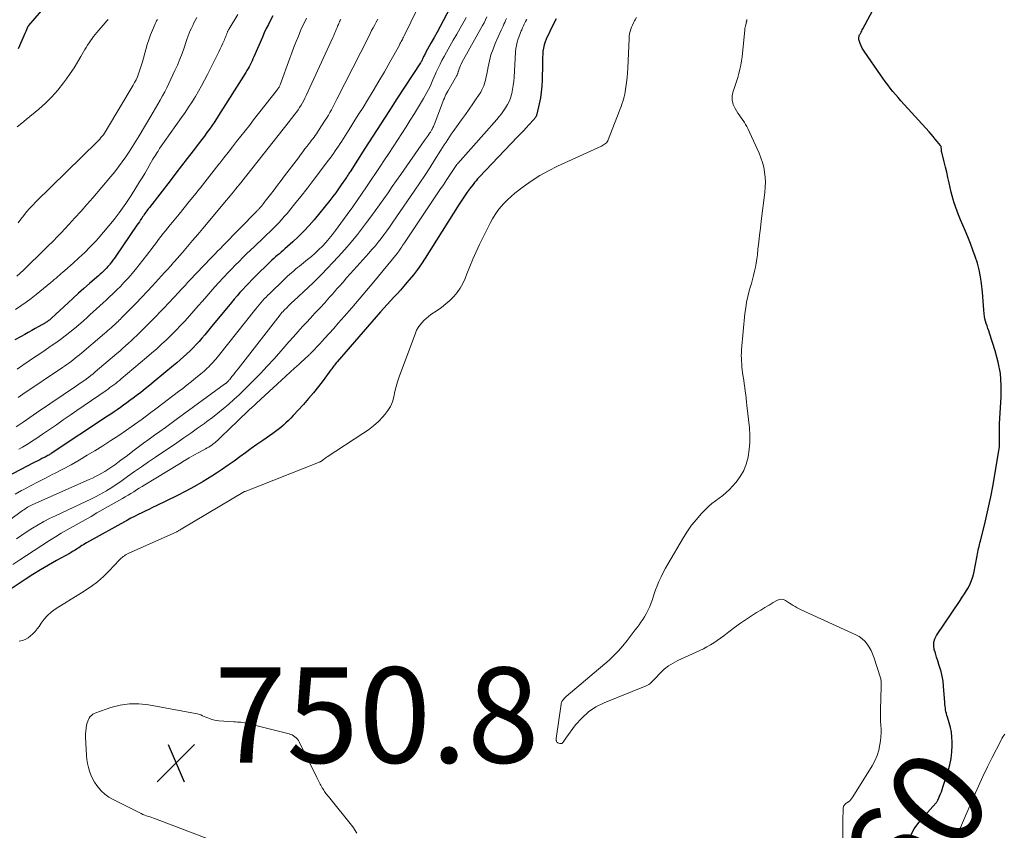
# Model space of a CAD drawing. Units: feet. Extents: x 2030000 to 2035029, y 565000 to 570000.
# Drawn here: x 2031501 to 2031708, y 565694 to 565864 of the extents above; entities that cross this region are included whole.
import ezdxf
from ezdxf.enums import TextEntityAlignment as Align

# ---------------------------------------------------------------- set-up
doc = ezdxf.new("R2010")
doc.units = ezdxf.units.FT
doc.header["$LTSCALE"] = 100
doc.header["$MEASUREMENT"] = 0
for name, color, linetype, lineweight in [('CONTOUR INDEX', 32, 'Continuous', 25), ('CONTOUR INDEX LABEL', 7, 'Continuous', 15), ('CONTOUR INTERMEDIATE', 40, 'Continuous', 15), ('SPOT ELEVATION', 7, 'Continuous', 15)]:
    doc.layers.add(name, color=color, linetype=linetype, lineweight=lineweight)
doc.styles.add('slant', font='romans.shx', dxfattribs={"oblique": 14.999978})

# ---------------------------------------------------------------- blocks, each defined once
blk = doc.blocks.new('SPOT')
at = {"layer": 'SPOT ELEVATION', "lineweight": 25}
for p, q in [((-3.95, -3.95), (3.86, 3.85)), ((-1.67, 3.81), (1.74, -3.97))]:
    blk.add_line(p, q, dxfattribs=at)

msp = doc.modelspace()

# ---------------------------------------------------------------- linework, layer by layer
at = {"layer": 'CONTOUR INDEX', "flags": 128}
for points, elevation in [([(2031593.2, 565869.42), (2031590.02, 565863.3), (2031589.4, 565862.13), (2031588.77, 565860.96), (2031588.14, 565859.8), (2031587.5, 565858.64), (2031586.43, 565856.73), (2031586.32, 565856.53), (2031586.21, 565856.32), (2031586.11, 565856.11), (2031586.01, 565855.9), (2031585.96, 565855.81), (2031585.89, 565855.64), (2031585.81, 565855.48), (2031585.73, 565855.31), (2031585.65, 565855.15), (2031585.57, 565854.98), (2031585.48, 565854.82), (2031585.39, 565854.66), (2031585.29, 565854.51), (2031580.37, 565846.95), (2031578.68, 565844.35), (2031577, 565841.75), (2031575.32, 565839.15), (2031573.65, 565836.54), (2031570.55, 565831.69), (2031570.43, 565831.51), (2031570.31, 565831.32), (2031570.19, 565831.14), (2031570.07, 565830.96), (2031569.95, 565830.78), (2031569.83, 565830.59), (2031569.71, 565830.41), (2031569.59, 565830.23), (2031568.7, 565828.92), (2031568.12, 565828.1), (2031567.53, 565827.28), (2031566.92, 565826.48), (2031566.29, 565825.69), (2031563.02, 565821.65), (2031561.97, 565820.42), (2031560.88, 565819.23), (2031559.73, 565818.1), (2031558.55, 565817), (2031556.9, 565815.55), (2031556.51, 565815.21), (2031556.12, 565814.86), (2031555.72, 565814.52), (2031555.33, 565814.19), (2031554.94, 565813.84), (2031554.55, 565813.5), (2031554.18, 565813.14), (2031553.8, 565812.78), (2031550.61, 565809.65), (2031549.97, 565809.01), (2031549.33, 565808.36), (2031548.7, 565807.7), (2031548.07, 565807.03), (2031547.46, 565806.36), (2031546.86, 565805.67), (2031546.26, 565804.98), (2031545.68, 565804.28), (2031541.25, 565798.91), (2031540.67, 565798.21), (2031540.08, 565797.51), (2031539.49, 565796.82), (2031538.89, 565796.14), (2031538.27, 565795.47), (2031537.65, 565794.81), (2031537, 565794.16), (2031536.35, 565793.53), (2031536.33, 565793.51), (2031535.65, 565792.88), (2031534.96, 565792.26), (2031534.26, 565791.66), (2031533.55, 565791.06), (2031529.51, 565787.73), (2031528.57, 565786.96), (2031527.62, 565786.2), (2031526.66, 565785.45), (2031525.7, 565784.71), (2031525.07, 565784.23), (2031524.41, 565783.74), (2031523.75, 565783.25), (2031523.09, 565782.77), (2031522.42, 565782.3), (2031521.75, 565781.83), (2031521.07, 565781.37), (2031520.4, 565780.91), (2031519.71, 565780.46), (2031507.93, 565772.65), (2031507.75, 565772.54), (2031507.57, 565772.42), (2031507.39, 565772.32), (2031507.21, 565772.21), (2031507.02, 565772.11), (2031506.83, 565772.01), (2031506.64, 565771.91), (2031506.45, 565771.81), (2031505.96, 565771.57), (2031505.52, 565771.35), (2031505.09, 565771.13), (2031504.65, 565770.91), (2031504.22, 565770.69), (2031497.09, 565766.99)], 780), ([(2031507.11, 565866.97), (2031503.16, 565862.31), (2031503.13, 565862.27), (2031503.1, 565862.23), (2031503.07, 565862.19), (2031503.04, 565862.14), (2031503.01, 565862.1), (2031502.98, 565862.05), (2031502.96, 565862.01), (2031502.94, 565861.96), (2031502.57, 565861.11), (2031502.37, 565860.63), (2031502.16, 565860.16), (2031501.95, 565859.69), (2031501.74, 565859.21), (2031500.95, 565857.44)], 820), ([(2031688.1, 565692.84), (2031688.78, 565693.97), (2031689.56, 565695.05), (2031690.39, 565696.08), (2031693.31, 565699.38), (2031693.39, 565699.46), (2031693.46, 565699.55), (2031693.52, 565699.64), (2031693.59, 565699.74), (2031693.65, 565699.84), (2031693.7, 565699.94), (2031693.75, 565700.04), (2031693.8, 565700.14), (2031694.1, 565700.85), (2031694.29, 565701.31), (2031694.47, 565701.77), (2031694.64, 565702.23), (2031694.8, 565702.7), (2031695.89, 565706.08), (2031696.25, 565707.4), (2031696.53, 565708.74), (2031696.67, 565710.1), (2031696.73, 565711.48), (2031696.72, 565712.2), (2031696.67, 565713.22), (2031696.56, 565714.22), (2031696.36, 565715.21), (2031696.1, 565716.19), (2031695.72, 565717.39), (2031695.61, 565717.76), (2031695.51, 565718.14), (2031695.43, 565718.52), (2031695.36, 565718.91), (2031695.31, 565719.29), (2031695.26, 565719.68), (2031695.22, 565720.07), (2031695.19, 565720.45), (2031694.93, 565723.89), (2031694.82, 565724.94), (2031694.65, 565725.97), (2031694.4, 565726.99), (2031694.1, 565728), (2031693.95, 565728.45), (2031693.69, 565729.23), (2031693.44, 565730), (2031693.21, 565730.78), (2031692.98, 565731.57), (2031692.87, 565732.34), (2031692.88, 565733.08), (2031693.1, 565733.8), (2031693.44, 565734.49), (2031698.4, 565741.88), (2031698.85, 565742.55), (2031699.28, 565743.23), (2031699.71, 565743.91), (2031700.12, 565744.6), (2031700.49, 565745.31), (2031700.81, 565746.04), (2031701.06, 565746.79), (2031701.25, 565747.57), (2031701.95, 565751.22), (2031702.02, 565751.61), (2031702.1, 565751.99), (2031702.18, 565752.38), (2031702.27, 565752.76), (2031702.35, 565753.14), (2031702.44, 565753.53), (2031702.53, 565753.91), (2031702.63, 565754.29), (2031703.69, 565758.54), (2031704.28, 565761.05), (2031704.84, 565763.57), (2031705.33, 565766.11), (2031705.77, 565768.65), (2031706.52, 565773.2), (2031706.58, 565773.64), (2031706.62, 565774.09), (2031706.65, 565774.54), (2031706.65, 565774.99), (2031706.65, 565775.45), (2031706.64, 565775.9), (2031706.63, 565776.35), (2031706.63, 565776.8), (2031706.63, 565776.91), (2031706.62, 565777.41), (2031706.63, 565777.91), (2031706.65, 565778.42), (2031706.67, 565778.92), (2031707, 565784.49), (2031707.01, 565786.95), (2031706.83, 565789.38), (2031706.39, 565791.78), (2031705.77, 565794.16), (2031704.57, 565797.87), (2031704.4, 565798.37), (2031704.23, 565798.87), (2031704.04, 565799.37), (2031703.86, 565799.87), (2031703.69, 565800.37), (2031703.55, 565800.87), (2031703.47, 565801.39), (2031703.42, 565801.92), (2031703.38, 565802.73), (2031703.32, 565803.67), (2031703.25, 565804.6), (2031703.17, 565805.54), (2031703.07, 565806.47), (2031702.86, 565808.24), (2031702.65, 565809.68), (2031702.37, 565811.11), (2031702, 565812.52), (2031701.57, 565813.92), (2031701.08, 565815.29), (2031700.56, 565816.67), (2031700.02, 565818.03), (2031699.46, 565819.38), (2031698.49, 565821.64), (2031698.21, 565822.31), (2031697.94, 565822.98), (2031697.68, 565823.65), (2031697.43, 565824.33), (2031697.4, 565824.42), (2031697.15, 565825.15), (2031696.92, 565825.89), (2031696.72, 565826.63), (2031696.53, 565827.38), (2031696.1, 565829.34), (2031695.84, 565830.46), (2031695.59, 565831.57), (2031695.32, 565832.68), (2031695.05, 565833.79), (2031694.55, 565835.77), (2031694.52, 565835.89), (2031694.5, 565836.01), (2031694.49, 565836.13), (2031694.48, 565836.25), (2031694.47, 565836.37), (2031694.46, 565836.49), (2031694.45, 565836.61), (2031694.44, 565836.73), (2031694.42, 565836.85), (2031694.39, 565836.96), (2031694.34, 565837.07), (2031694.28, 565837.16), (2031693.6, 565838.03), (2031693.19, 565838.55), (2031692.76, 565839.06), (2031692.33, 565839.57), (2031691.88, 565840.06), (2031685.95, 565846.58), (2031685.38, 565847.22), (2031684.82, 565847.88), (2031684.27, 565848.54), (2031683.74, 565849.22), (2031683.22, 565849.9), (2031682.7, 565850.59), (2031682.2, 565851.29), (2031681.7, 565852), (2031678.41, 565856.74), (2031678.13, 565857.17), (2031677.88, 565857.62), (2031677.66, 565858.08), (2031677.46, 565858.56), (2031677.23, 565859.2), (2031677.18, 565859.37), (2031677.15, 565859.54), (2031677.15, 565859.71), (2031677.17, 565859.88), (2031677.21, 565860.05), (2031677.26, 565860.22), (2031677.33, 565860.38), (2031677.41, 565860.54), (2031677.5, 565860.69), (2031677.63, 565860.93), (2031677.76, 565861.16), (2031677.88, 565861.4), (2031678.01, 565861.63), (2031680.56, 565866.49)], 760), ([(2031613.7, 565863.76), (2031613.17, 565862.7), (2031611.65, 565859.51), (2031611.4, 565858.89), (2031611.19, 565858.27), (2031611.06, 565857.62), (2031610.97, 565856.97), (2031610.92, 565856.3), (2031610.88, 565855.63), (2031610.86, 565854.96), (2031610.84, 565854.29), (2031610.78, 565850.9), (2031610.72, 565849.64), (2031610.61, 565848.39), (2031610.42, 565847.15), (2031610.18, 565845.91), (2031609.69, 565843.79), (2031609.64, 565843.63), (2031609.58, 565843.46), (2031609.51, 565843.3), (2031609.42, 565843.15), (2031609.32, 565843), (2031609.22, 565842.86), (2031609.11, 565842.72), (2031609, 565842.59), (2031608.05, 565841.57), (2031607.45, 565840.93), (2031606.86, 565840.29), (2031606.26, 565839.66), (2031605.66, 565839.02), (2031597.62, 565830.57), (2031597.28, 565830.2), (2031596.94, 565829.82), (2031596.62, 565829.42), (2031596.31, 565829.02), (2031595.71, 565828.22), (2031595.11, 565827.4), (2031594.53, 565826.58), (2031593.96, 565825.74), (2031593.41, 565824.89), (2031586.28, 565813.55), (2031585.5, 565812.38), (2031584.7, 565811.23), (2031583.84, 565810.12), (2031582.95, 565809.03), (2031582.47, 565808.47), (2031581.79, 565807.69), (2031581.1, 565806.91), (2031580.41, 565806.14), (2031579.7, 565805.38), (2031578.99, 565804.62), (2031578.29, 565803.86), (2031577.6, 565803.09), (2031576.92, 565802.31), (2031567.83, 565791.84), (2031567.66, 565791.64), (2031567.49, 565791.44), (2031567.32, 565791.23), (2031567.16, 565791.02), (2031567, 565790.81), (2031566.85, 565790.6), (2031566.69, 565790.38), (2031566.53, 565790.17), (2031564.91, 565787.97), (2031563.92, 565786.67), (2031562.9, 565785.39), (2031561.84, 565784.15), (2031560.76, 565782.93), (2031558.61, 565780.58), (2031558.12, 565780.06), (2031557.62, 565779.56), (2031557.1, 565779.07), (2031556.58, 565778.59), (2031556.03, 565778.13), (2031555.48, 565777.68), (2031554.91, 565777.25), (2031554.33, 565776.84), (2031552.23, 565775.38), (2031551.02, 565774.53), (2031549.81, 565773.67), (2031548.61, 565772.8), (2031547.42, 565771.92), (2031546.22, 565771.05), (2031545.01, 565770.2), (2031543.79, 565769.36), (2031542.56, 565768.55), (2031541.54, 565767.88), (2031539.77, 565766.78), (2031537.97, 565765.72), (2031536.13, 565764.73), (2031534.27, 565763.79), (2031529.88, 565761.66), (2031529.13, 565761.3), (2031528.37, 565760.93), (2031527.62, 565760.57), (2031526.87, 565760.21), (2031526.12, 565759.84), (2031525.37, 565759.46), (2031524.63, 565759.07), (2031523.9, 565758.67), (2031515.28, 565753.91), (2031514.96, 565753.73), (2031514.65, 565753.54), (2031514.34, 565753.35), (2031514.04, 565753.14), (2031513.96, 565753.09), (2031513.7, 565752.91), (2031513.44, 565752.74), (2031513.18, 565752.57), (2031512.92, 565752.4), (2031512.65, 565752.24), (2031512.39, 565752.08), (2031512.12, 565751.92), (2031511.85, 565751.77), (2031509.02, 565750.2), (2031507.35, 565749.25), (2031505.69, 565748.27), (2031504.06, 565747.26), (2031502.44, 565746.22), (2031498.86, 565743.86)], 760), ([(2031554.33, 565864.34), (2031553.87, 565863.46), (2031553.42, 565862.58), (2031552.98, 565861.69), (2031552.56, 565860.8), (2031552.16, 565859.89), (2031550.38, 565855.74), (2031550.19, 565855.33), (2031550, 565854.92), (2031549.8, 565854.51), (2031549.6, 565854.1), (2031549.39, 565853.7), (2031549.17, 565853.3), (2031548.94, 565852.91), (2031548.7, 565852.52), (2031542.99, 565843.51), (2031542.52, 565842.77), (2031542.04, 565842.04), (2031541.55, 565841.32), (2031541.05, 565840.6), (2031540.54, 565839.89), (2031540.02, 565839.18), (2031539.5, 565838.48), (2031538.97, 565837.79), (2031537.63, 565836.05), (2031536.43, 565834.5), (2031535.23, 565832.94), (2031534.02, 565831.38), (2031532.82, 565829.82), (2031528.5, 565824.23), (2031528.31, 565823.98), (2031528.12, 565823.73), (2031527.93, 565823.48), (2031527.75, 565823.22), (2031527.73, 565823.19), (2031527.56, 565822.95), (2031527.39, 565822.71), (2031527.22, 565822.47), (2031527.06, 565822.22), (2031526.89, 565821.97), (2031526.64, 565821.6), (2031526.39, 565821.22), (2031526.13, 565820.85), (2031525.88, 565820.48), (2031521.46, 565814.01), (2031521.16, 565813.57), (2031520.84, 565813.14), (2031520.52, 565812.72), (2031520.18, 565812.31), (2031520.1, 565812.2), (2031519.8, 565811.85), (2031519.49, 565811.5), (2031519.17, 565811.17), (2031518.84, 565810.85), (2031518.5, 565810.53), (2031518.16, 565810.22), (2031517.82, 565809.91), (2031517.47, 565809.61), (2031515.9, 565808.24), (2031514.77, 565807.24), (2031513.65, 565806.24), (2031512.53, 565805.23), (2031511.43, 565804.21), (2031507.99, 565801.01), (2031507.84, 565800.88), (2031507.69, 565800.75), (2031507.53, 565800.62), (2031507.37, 565800.5), (2031507.21, 565800.38), (2031507.04, 565800.26), (2031506.88, 565800.16), (2031506.7, 565800.05), (2031504.57, 565798.82), (2031503.84, 565798.41), (2031503.11, 565797.99), (2031502.37, 565797.59), (2031501.63, 565797.18), (2031500.31, 565796.48)], 800)]:
    msp.add_lwpolyline(points, dxfattribs=dict(at, elevation=elevation))
at = {"layer": 'CONTOUR INTERMEDIATE', "flags": 128}
for points, elevation in [([(2031585.98, 565868.71), (2031581.85, 565860.17), (2031581.73, 565859.92), (2031581.62, 565859.68), (2031581.5, 565859.44), (2031581.38, 565859.2), (2031581.25, 565858.96), (2031581.13, 565858.73), (2031581, 565858.49), (2031580.87, 565858.25), (2031578.89, 565854.67), (2031577.75, 565852.65), (2031576.59, 565850.64), (2031575.4, 565848.65), (2031574.19, 565846.67), (2031573.26, 565845.18), (2031572.41, 565843.82), (2031571.56, 565842.47), (2031570.71, 565841.12), (2031569.85, 565839.77), (2031568.8, 565838.12), (2031568.46, 565837.6), (2031568.12, 565837.08), (2031567.77, 565836.57), (2031567.42, 565836.05), (2031567.07, 565835.54), (2031566.71, 565835.04), (2031566.35, 565834.54), (2031565.98, 565834.04), (2031564.12, 565831.57), (2031562.83, 565829.88), (2031561.54, 565828.2), (2031560.22, 565826.54), (2031558.89, 565824.89), (2031557.33, 565822.97), (2031556.76, 565822.29), (2031556.18, 565821.63), (2031555.58, 565820.99), (2031554.97, 565820.36), (2031554.35, 565819.75), (2031553.72, 565819.13), (2031553.09, 565818.52), (2031552.45, 565817.91), (2031550.48, 565816.04), (2031549.67, 565815.27), (2031548.87, 565814.49), (2031548.07, 565813.7), (2031547.27, 565812.91), (2031546.48, 565812.11), (2031545.69, 565811.31), (2031544.92, 565810.5), (2031544.15, 565809.69), (2031543.92, 565809.44), (2031543.05, 565808.5), (2031542.19, 565807.55), (2031541.33, 565806.58), (2031540.49, 565805.61), (2031539.61, 565804.6), (2031538.71, 565803.56), (2031537.8, 565802.52), (2031536.89, 565801.5), (2031535.96, 565800.47), (2031535.02, 565799.47), (2031534.07, 565798.47), (2031533.1, 565797.5), (2031532.11, 565796.54), (2031532.08, 565796.5), (2031531.05, 565795.54), (2031530.01, 565794.6), (2031528.96, 565793.67), (2031527.89, 565792.76), (2031522.59, 565788.3), (2031522.21, 565787.98), (2031521.82, 565787.66), (2031521.42, 565787.35), (2031521.03, 565787.05), (2031520.63, 565786.75), (2031520.22, 565786.45), (2031519.82, 565786.16), (2031519.41, 565785.87), (2031513.31, 565781.66), (2031511.87, 565780.67), (2031510.44, 565779.68), (2031509, 565778.69), (2031507.56, 565777.71), (2031506.07, 565776.69), (2031505.37, 565776.22), (2031504.68, 565775.75), (2031503.98, 565775.3), (2031503.28, 565774.84), (2031502.57, 565774.4), (2031501.86, 565773.96), (2031501.14, 565773.53)], 784), ([(2031599.22, 565864.14), (2031598.92, 565863.53), (2031598.61, 565862.92), (2031598.29, 565862.32), (2031593.98, 565854.59), (2031593.82, 565854.26), (2031593.66, 565853.93), (2031593.53, 565853.59), (2031593.4, 565853.25), (2031593.26, 565852.8), (2031593.22, 565852.68), (2031593.18, 565852.55), (2031593.14, 565852.43), (2031593.11, 565852.31), (2031593.07, 565852.18), (2031593.02, 565852.06), (2031592.97, 565851.95), (2031592.91, 565851.83), (2031591.03, 565848.58), (2031590.83, 565848.23), (2031590.64, 565847.87), (2031590.46, 565847.5), (2031590.3, 565847.12), (2031590.14, 565846.75), (2031589.98, 565846.37), (2031589.83, 565845.99), (2031589.68, 565845.61), (2031588.16, 565841.55), (2031588.08, 565841.35), (2031588, 565841.15), (2031587.91, 565840.96), (2031587.82, 565840.76), (2031587.76, 565840.65), (2031587.69, 565840.52), (2031587.62, 565840.38), (2031587.54, 565840.25), (2031587.46, 565840.13), (2031587.38, 565840), (2031587.29, 565839.87), (2031587.21, 565839.75), (2031587.12, 565839.62), (2031586.9, 565839.3), (2031586.7, 565839.01), (2031586.5, 565838.72), (2031586.3, 565838.43), (2031586.1, 565838.15), (2031581.15, 565831.1), (2031580.27, 565829.84), (2031579.38, 565828.57), (2031578.5, 565827.3), (2031577.62, 565826.03), (2031576.73, 565824.76), (2031575.83, 565823.51), (2031574.91, 565822.26), (2031573.99, 565821.03), (2031573.35, 565820.2), (2031572.08, 565818.57), (2031570.77, 565816.97), (2031569.42, 565815.41), (2031568.03, 565813.88), (2031564.64, 565810.23), (2031564.29, 565809.87), (2031563.95, 565809.52), (2031563.59, 565809.17), (2031563.23, 565808.82), (2031562.87, 565808.48), (2031562.5, 565808.14), (2031562.14, 565807.8), (2031561.78, 565807.46), (2031558.74, 565804.61), (2031558.37, 565804.26), (2031558.01, 565803.91), (2031557.64, 565803.56), (2031557.28, 565803.2), (2031556.8, 565802.74), (2031556.68, 565802.62), (2031556.56, 565802.49), (2031556.44, 565802.36), (2031556.32, 565802.24), (2031556.2, 565802.11), (2031556.09, 565801.97), (2031555.98, 565801.84), (2031555.87, 565801.7), (2031547.06, 565790.38), (2031546.74, 565789.98), (2031546.42, 565789.57), (2031546.1, 565789.17), (2031545.77, 565788.76), (2031545.31, 565788.18), (2031545.22, 565788.07), (2031545.12, 565787.96), (2031545.03, 565787.85), (2031544.93, 565787.75), (2031544.87, 565787.69), (2031544.8, 565787.62), (2031544.73, 565787.55), (2031544.65, 565787.48), (2031544.58, 565787.41), (2031544.5, 565787.35), (2031544.42, 565787.29), (2031544.35, 565787.23), (2031544.26, 565787.17), (2031534.11, 565779.77), (2031532.97, 565778.94), (2031531.83, 565778.12), (2031530.69, 565777.29), (2031529.55, 565776.47), (2031528.42, 565775.65), (2031527.28, 565774.81), (2031526.15, 565773.97), (2031525.03, 565773.13), (2031523.88, 565772.25), (2031523.21, 565771.74), (2031522.53, 565771.24), (2031521.86, 565770.74), (2031521.18, 565770.24), (2031521.03, 565770.13), (2031520.42, 565769.71), (2031519.8, 565769.29), (2031519.17, 565768.91), (2031518.52, 565768.53), (2031517.86, 565768.18), (2031517.2, 565767.84), (2031516.53, 565767.51), (2031515.85, 565767.2), (2031504.07, 565761.93), (2031503.79, 565761.8), (2031503.5, 565761.66), (2031503.23, 565761.52), (2031502.95, 565761.37), (2031502.69, 565761.21), (2031502.42, 565761.04), (2031502.16, 565760.87), (2031501.91, 565760.68), (2031499.2, 565758.65)], 772), ([(2031607.59, 565863.67), (2031607.49, 565863.5), (2031607.31, 565863.2), (2031607.15, 565862.9), (2031607, 565862.59), (2031606.86, 565862.27), (2031606.75, 565862.01), (2031606.67, 565861.82), (2031606.59, 565861.63), (2031606.51, 565861.44), (2031606.42, 565861.25), (2031606.34, 565861.06), (2031606.26, 565860.87), (2031606.19, 565860.67), (2031606.11, 565860.48), (2031605.78, 565859.53), (2031605.57, 565858.86), (2031605.4, 565858.18), (2031605.29, 565857.49), (2031605.22, 565856.78), (2031604.92, 565851.54), (2031604.85, 565850.66), (2031604.75, 565849.79), (2031604.59, 565848.93), (2031604.41, 565848.07), (2031604.35, 565847.86), (2031604.13, 565847.13), (2031603.87, 565846.42), (2031603.53, 565845.75), (2031603.14, 565845.09), (2031602.7, 565844.47), (2031602.25, 565843.85), (2031601.77, 565843.26), (2031601.27, 565842.67), (2031593.11, 565833.45), (2031593.07, 565833.4), (2031593, 565833.28), (2031592.99, 565833.26), (2031592.98, 565833.24), (2031592.96, 565833.22), (2031592.95, 565833.21), (2031591.54, 565831.11), (2031590.82, 565830.05), (2031590.1, 565828.98), (2031589.38, 565827.92), (2031588.67, 565826.85), (2031581.95, 565816.8), (2031581.76, 565816.51), (2031581.56, 565816.22), (2031581.37, 565815.93), (2031581.18, 565815.65), (2031580.91, 565815.24), (2031580.85, 565815.16), (2031580.79, 565815.07), (2031580.73, 565814.99), (2031580.66, 565814.9), (2031580.6, 565814.82), (2031580.53, 565814.74), (2031580.47, 565814.65), (2031580.4, 565814.57), (2031575.5, 565808.63), (2031573.98, 565806.79), (2031572.44, 565804.97), (2031570.88, 565803.15), (2031569.32, 565801.35), (2031568.08, 565799.94), (2031567.12, 565798.86), (2031566.15, 565797.78), (2031565.17, 565796.72), (2031564.19, 565795.66), (2031562.45, 565793.81), (2031562.33, 565793.68), (2031562.2, 565793.55), (2031562.08, 565793.43), (2031561.95, 565793.3), (2031561.83, 565793.18), (2031561.7, 565793.06), (2031561.57, 565792.94), (2031561.44, 565792.82), (2031559.84, 565791.39), (2031558.91, 565790.55), (2031557.98, 565789.71), (2031557.06, 565788.86), (2031556.14, 565788.02), (2031550.94, 565783.2), (2031550.43, 565782.73), (2031549.93, 565782.26), (2031549.42, 565781.79), (2031548.92, 565781.31), (2031547.49, 565779.95), (2031546.61, 565779.11), (2031545.72, 565778.26), (2031544.84, 565777.41), (2031543.95, 565776.56), (2031542.74, 565775.39), (2031542.46, 565775.14), (2031542.17, 565774.89), (2031541.87, 565774.65), (2031541.56, 565774.43), (2031541.25, 565774.21), (2031540.93, 565774.01), (2031540.6, 565773.81), (2031540.27, 565773.63), (2031538.86, 565772.87), (2031537.82, 565772.3), (2031536.79, 565771.72), (2031535.77, 565771.12), (2031534.76, 565770.51), (2031527.54, 565766.1), (2031526.95, 565765.74), (2031526.37, 565765.38), (2031525.78, 565765.01), (2031525.2, 565764.65), (2031524.62, 565764.28), (2031524.04, 565763.93), (2031523.44, 565763.58), (2031522.85, 565763.23), (2031517.5, 565760.19), (2031516.26, 565759.48), (2031515.01, 565758.78), (2031513.75, 565758.08), (2031512.5, 565757.38), (2031511.25, 565756.68), (2031510.01, 565755.95), (2031508.79, 565755.2), (2031507.58, 565754.43), (2031502.75, 565751.29), (2031501.32, 565750.34), (2031499.9, 565749.36)], 764), ([(2031594.88, 565864.03), (2031594.44, 565863.23), (2031593.61, 565861.78), (2031592.9, 565860.53), (2031592.18, 565859.27), (2031591.47, 565858.01), (2031590.76, 565856.75), (2031590.23, 565855.81), (2031589.8, 565855.02), (2031589.39, 565854.21), (2031589, 565853.4), (2031588.62, 565852.57), (2031588.48, 565852.24), (2031588.18, 565851.58), (2031587.89, 565850.92), (2031587.59, 565850.25), (2031587.3, 565849.59), (2031586.98, 565848.94), (2031586.66, 565848.29), (2031586.31, 565847.66), (2031585.94, 565847.03), (2031584.03, 565843.89), (2031583.17, 565842.49), (2031582.29, 565841.08), (2031581.4, 565839.69), (2031580.5, 565838.3), (2031579.59, 565836.92), (2031578.68, 565835.54), (2031577.76, 565834.17), (2031576.84, 565832.79), (2031574.15, 565828.77), (2031573.7, 565828.1), (2031573.25, 565827.43), (2031572.8, 565826.77), (2031572.34, 565826.1), (2031571.89, 565825.44), (2031571.42, 565824.78), (2031570.96, 565824.13), (2031570.48, 565823.47), (2031567.47, 565819.36), (2031566.83, 565818.52), (2031566.16, 565817.7), (2031565.47, 565816.9), (2031564.75, 565816.12), (2031564, 565815.38), (2031563.23, 565814.65), (2031562.43, 565813.95), (2031561.62, 565813.27), (2031559.96, 565811.94), (2031559.53, 565811.6), (2031559.11, 565811.25), (2031558.69, 565810.89), (2031558.27, 565810.54), (2031557.86, 565810.17), (2031557.45, 565809.81), (2031557.05, 565809.43), (2031556.65, 565809.05), (2031553.71, 565806.19), (2031553.32, 565805.81), (2031552.94, 565805.42), (2031552.57, 565805.03), (2031552.2, 565804.63), (2031551.84, 565804.23), (2031551.49, 565803.82), (2031551.14, 565803.4), (2031550.8, 565802.98), (2031542.95, 565793.13), (2031542.67, 565792.79), (2031542.39, 565792.45), (2031542.11, 565792.12), (2031541.82, 565791.78), (2031541.53, 565791.46), (2031541.23, 565791.14), (2031540.92, 565790.83), (2031540.6, 565790.52), (2031540.27, 565790.21), (2031539.94, 565789.91), (2031539.6, 565789.62), (2031539.26, 565789.34), (2031538.18, 565788.45), (2031537.29, 565787.72), (2031536.39, 565787.01), (2031535.49, 565786.3), (2031534.58, 565785.61), (2031530.13, 565782.24), (2031528.54, 565781.05), (2031526.95, 565779.87), (2031525.33, 565778.71), (2031523.71, 565777.56), (2031522.07, 565776.44), (2031520.42, 565775.35), (2031518.74, 565774.28), (2031517.05, 565773.24), (2031515.47, 565772.28), (2031513.78, 565771.28), (2031512.08, 565770.31), (2031510.36, 565769.39), (2031508.62, 565768.48), (2031508.27, 565768.3), (2031506.7, 565767.51), (2031505.14, 565766.7), (2031503.58, 565765.88), (2031502.03, 565765.05), (2031501.69, 565764.87), (2031500.33, 565764.1)], 776), ([(2031546.99, 565864.61), (2031545.17, 565861.63), (2031545.11, 565861.52), (2031545.04, 565861.41), (2031544.99, 565861.29), (2031544.93, 565861.17), (2031544.88, 565861.05), (2031544.83, 565860.93), (2031544.78, 565860.81), (2031544.74, 565860.69), (2031544.63, 565860.4), (2031544.53, 565860.13), (2031544.42, 565859.86), (2031544.31, 565859.6), (2031544.2, 565859.33), (2031543.88, 565858.64), (2031543.6, 565858.03), (2031543.32, 565857.43), (2031543.03, 565856.83), (2031542.74, 565856.23), (2031540.67, 565852.05), (2031540.06, 565850.88), (2031539.44, 565849.72), (2031538.79, 565848.58), (2031538.12, 565847.45), (2031537.42, 565846.33), (2031536.7, 565845.22), (2031535.97, 565844.13), (2031535.21, 565843.05), (2031531.63, 565838.01), (2031531.29, 565837.53), (2031530.95, 565837.04), (2031530.62, 565836.54), (2031530.3, 565836.04), (2031530.11, 565835.75), (2031529.89, 565835.4), (2031529.67, 565835.04), (2031529.45, 565834.67), (2031529.24, 565834.31), (2031528.61, 565833.2), (2031528.08, 565832.28), (2031527.54, 565831.36), (2031526.99, 565830.45), (2031526.44, 565829.55), (2031524.67, 565826.69), (2031524.41, 565826.27), (2031524.14, 565825.86), (2031523.86, 565825.45), (2031523.57, 565825.05), (2031522.12, 565823.06), (2031521.08, 565821.68), (2031520.01, 565820.33), (2031518.89, 565819.01), (2031517.75, 565817.73), (2031517.24, 565817.18), (2031516.1, 565815.98), (2031514.93, 565814.8), (2031513.73, 565813.66), (2031512.5, 565812.54), (2031510.73, 565810.99), (2031510.37, 565810.67), (2031510.01, 565810.35), (2031509.64, 565810.03), (2031509.28, 565809.71), (2031508.92, 565809.4), (2031508.55, 565809.08), (2031508.18, 565808.77), (2031507.81, 565808.46), (2031504.77, 565805.96), (2031503.72, 565805.13), (2031502.64, 565804.33), (2031501.53, 565803.57), (2031500.4, 565802.84)], 804), ([(2031576.33, 565863.67), (2031576.01, 565863.07), (2031575.7, 565862.47), (2031575.38, 565861.87), (2031575.06, 565861.26), (2031574.75, 565860.66), (2031574.45, 565860.05), (2031567.8, 565846.88), (2031567.51, 565846.32), (2031567.22, 565845.76), (2031566.93, 565845.2), (2031566.63, 565844.65), (2031566.33, 565844.09), (2031566.01, 565843.55), (2031565.68, 565843.01), (2031565.35, 565842.48), (2031563.95, 565840.32), (2031563.72, 565839.97), (2031563.48, 565839.62), (2031563.24, 565839.28), (2031562.99, 565838.95), (2031562.74, 565838.61), (2031562.49, 565838.28), (2031562.23, 565837.95), (2031561.98, 565837.61), (2031561.56, 565837.07), (2031561.09, 565836.46), (2031560.62, 565835.86), (2031560.16, 565835.25), (2031559.7, 565834.64), (2031556.82, 565830.83), (2031556.09, 565829.86), (2031555.35, 565828.89), (2031554.6, 565827.91), (2031553.86, 565826.94), (2031552.76, 565825.51), (2031552.56, 565825.26), (2031552.37, 565825.01), (2031552.17, 565824.76), (2031551.96, 565824.51), (2031551.72, 565824.22), (2031551.64, 565824.12), (2031551.55, 565824.02), (2031551.46, 565823.92), (2031551.37, 565823.82), (2031551.28, 565823.73), (2031551.19, 565823.63), (2031551.1, 565823.54), (2031551.01, 565823.44), (2031543.81, 565816.07), (2031543.51, 565815.78), (2031543.22, 565815.48), (2031542.92, 565815.18), (2031542.63, 565814.88), (2031542.34, 565814.58), (2031542.04, 565814.28), (2031541.75, 565813.98), (2031541.46, 565813.68), (2031538.37, 565810.46), (2031537.9, 565809.96), (2031537.43, 565809.46), (2031536.96, 565808.96), (2031536.5, 565808.46), (2031536.03, 565807.95), (2031535.57, 565807.45), (2031535.1, 565806.95), (2031534.63, 565806.45), (2031531.52, 565803.13), (2031531.03, 565802.61), (2031530.53, 565802.1), (2031530.04, 565801.59), (2031529.54, 565801.09), (2031526.4, 565797.96), (2031525.83, 565797.39), (2031525.25, 565796.83), (2031524.66, 565796.28), (2031524.07, 565795.73), (2031523.47, 565795.19), (2031522.87, 565794.65), (2031522.26, 565794.12), (2031521.65, 565793.6), (2031517.12, 565789.75), (2031516.67, 565789.37), (2031516.22, 565789.01), (2031515.76, 565788.65), (2031515.3, 565788.3), (2031515.23, 565788.25), (2031514.73, 565787.88), (2031514.22, 565787.52), (2031513.71, 565787.16), (2031513.19, 565786.81), (2031504.83, 565781.17), (2031503.41, 565780.21), (2031502, 565779.24), (2031500.59, 565778.26)], 788), ([(2031603.32, 565863.82), (2031603.15, 565863.41), (2031602.97, 565863), (2031602.78, 565862.6), (2031602.6, 565862.19), (2031602.42, 565861.79), (2031602.24, 565861.38), (2031600.98, 565858.59), (2031600.5, 565857.4), (2031600.07, 565856.19), (2031599.74, 565854.96), (2031599.46, 565853.7), (2031599.18, 565852.16), (2031599.08, 565851.66), (2031598.98, 565851.17), (2031598.86, 565850.69), (2031598.74, 565850.2), (2031598.58, 565849.73), (2031598.4, 565849.27), (2031598.17, 565848.83), (2031597.92, 565848.4), (2031596.99, 565847), (2031596.24, 565845.89), (2031595.48, 565844.78), (2031594.7, 565843.69), (2031593.92, 565842.6), (2031592.51, 565840.65), (2031592.12, 565840.11), (2031591.74, 565839.56), (2031591.37, 565839), (2031591, 565838.44), (2031590.65, 565837.88), (2031590.29, 565837.31), (2031589.93, 565836.75), (2031589.57, 565836.19), (2031588.26, 565834.12), (2031587.23, 565832.53), (2031586.2, 565830.94), (2031585.15, 565829.37), (2031584.09, 565827.8), (2031579.39, 565820.92), (2031578.82, 565820.1), (2031578.24, 565819.29), (2031577.64, 565818.49), (2031577.03, 565817.69), (2031576.41, 565816.91), (2031575.77, 565816.13), (2031575.12, 565815.37), (2031574.46, 565814.62), (2031571.35, 565811.16), (2031570.59, 565810.3), (2031569.82, 565809.44), (2031569.06, 565808.58), (2031568.3, 565807.72), (2031567.72, 565807.06), (2031567.25, 565806.52), (2031566.78, 565805.99), (2031566.31, 565805.45), (2031565.84, 565804.92), (2031565.6, 565804.64), (2031565.25, 565804.25), (2031564.9, 565803.86), (2031564.54, 565803.48), (2031564.18, 565803.1), (2031563.81, 565802.72), (2031563.45, 565802.34), (2031563.09, 565801.96), (2031562.73, 565801.58), (2031561.53, 565800.27), (2031560.57, 565799.23), (2031559.62, 565798.18), (2031558.68, 565797.13), (2031557.74, 565796.07), (2031556.01, 565794.09), (2031554.61, 565792.52), (2031553.18, 565790.97), (2031551.74, 565789.44), (2031550.27, 565787.92), (2031549.37, 565787.01), (2031548.33, 565785.98), (2031547.27, 565784.96), (2031546.19, 565783.97), (2031545.1, 565782.99), (2031543.98, 565782.04), (2031542.84, 565781.11), (2031541.68, 565780.21), (2031540.51, 565779.33), (2031540.02, 565778.97), (2031538.59, 565777.93), (2031537.14, 565776.91), (2031535.69, 565775.9), (2031534.22, 565774.9), (2031529.73, 565771.88), (2031528.27, 565770.88), (2031526.81, 565769.88), (2031525.37, 565768.86), (2031523.92, 565767.83), (2031522.47, 565766.79), (2031521.75, 565766.29), (2031521.03, 565765.8), (2031520.29, 565765.33), (2031519.54, 565764.87), (2031519.51, 565764.85), (2031518.74, 565764.41), (2031517.96, 565763.97), (2031517.16, 565763.57), (2031516.36, 565763.17), (2031508.79, 565759.6), (2031507.57, 565759), (2031506.36, 565758.38), (2031505.18, 565757.72), (2031504.01, 565757.03), (2031502.86, 565756.31), (2031501.73, 565755.56), (2031500.63, 565754.78)], 768), ([(2031538.44, 565864.04), (2031538.11, 565863.41), (2031537.83, 565862.88), (2031537.56, 565862.35), (2031537.31, 565861.81), (2031537.06, 565861.26), (2031536.83, 565860.71), (2031536.61, 565860.15), (2031536.4, 565859.59), (2031536.21, 565859.02), (2031535.76, 565857.69), (2031535.33, 565856.47), (2031534.86, 565855.26), (2031534.36, 565854.06), (2031533.83, 565852.88), (2031532.57, 565850.18), (2031532.14, 565849.3), (2031531.7, 565848.43), (2031531.24, 565847.57), (2031530.77, 565846.71), (2031530.28, 565845.87), (2031529.79, 565845.02), (2031529.29, 565844.18), (2031528.79, 565843.34), (2031526.31, 565839.2), (2031525.63, 565838.09), (2031524.95, 565836.99), (2031524.24, 565835.9), (2031523.52, 565834.82), (2031522.78, 565833.76), (2031522.01, 565832.72), (2031521.21, 565831.7), (2031520.39, 565830.7), (2031516.63, 565826.25), (2031515.4, 565824.82), (2031514.16, 565823.4), (2031512.89, 565822.01), (2031511.6, 565820.62), (2031509.97, 565818.9), (2031509.48, 565818.4), (2031509, 565817.89), (2031508.5, 565817.39), (2031508.01, 565816.9), (2031507.51, 565816.41), (2031507.01, 565815.91), (2031506.51, 565815.42), (2031506.01, 565814.93), (2031502.8, 565811.77), (2031502.11, 565811.1), (2031501.4, 565810.44), (2031500.68, 565809.79)], 808), ([(2031561.44, 565863.89), (2031561.17, 565863.41), (2031560.92, 565862.92), (2031560.68, 565862.44), (2031560.46, 565861.94), (2031560.24, 565861.44), (2031559.71, 565860.13), (2031559.25, 565858.97), (2031558.79, 565857.81), (2031558.35, 565856.64), (2031557.91, 565855.47), (2031555.89, 565849.92), (2031555.84, 565849.79), (2031555.78, 565849.65), (2031555.71, 565849.52), (2031555.65, 565849.4), (2031555.57, 565849.27), (2031555.49, 565849.15), (2031555.41, 565849.04), (2031555.33, 565848.92), (2031550.32, 565842.54), (2031549.43, 565841.41), (2031548.54, 565840.28), (2031547.66, 565839.15), (2031546.77, 565838.02), (2031545.88, 565836.89), (2031544.99, 565835.76), (2031544.1, 565834.63), (2031543.22, 565833.49), (2031543.03, 565833.26), (2031542.05, 565832.01), (2031541.08, 565830.76), (2031540.09, 565829.51), (2031539.11, 565828.27), (2031538.97, 565828.09), (2031537.92, 565826.76), (2031536.85, 565825.43), (2031535.78, 565824.11), (2031534.71, 565822.8), (2031533.35, 565821.15), (2031532.85, 565820.55), (2031532.36, 565819.94), (2031531.87, 565819.33), (2031531.39, 565818.72), (2031530.9, 565818.1), (2031530.42, 565817.49), (2031529.95, 565816.87), (2031529.48, 565816.25), (2031527.88, 565814.13), (2031527.13, 565813.15), (2031526.37, 565812.19), (2031525.59, 565811.23), (2031524.79, 565810.29), (2031524.57, 565810.03), (2031523.87, 565809.23), (2031523.15, 565808.45), (2031522.42, 565807.68), (2031521.67, 565806.92), (2031521.47, 565806.73), (2031520.81, 565806.09), (2031520.14, 565805.45), (2031519.46, 565804.81), (2031518.78, 565804.19), (2031518.09, 565803.56), (2031517.4, 565802.94), (2031516.72, 565802.32), (2031516.03, 565801.69), (2031515.51, 565801.21), (2031514.6, 565800.41), (2031513.69, 565799.61), (2031512.76, 565798.82), (2031511.82, 565798.05), (2031510.86, 565797.3), (2031509.89, 565796.57), (2031508.9, 565795.87), (2031507.9, 565795.18), (2031507.71, 565795.05), (2031506.61, 565794.31), (2031505.5, 565793.57), (2031504.4, 565792.83), (2031503.3, 565792.08), (2031501.96, 565791.16), (2031500.77, 565790.33)], 796), ([(2031519.83, 565863.62), (2031519.53, 565863.27), (2031519.22, 565862.91), (2031517.48, 565860.9), (2031517.13, 565860.48), (2031516.79, 565860.05), (2031516.46, 565859.61), (2031516.14, 565859.16), (2031515.84, 565858.7), (2031515.54, 565858.23), (2031515.26, 565857.76), (2031514.98, 565857.29), (2031514.14, 565855.83), (2031513.43, 565854.64), (2031512.69, 565853.46), (2031511.91, 565852.3), (2031511.11, 565851.16), (2031510.5, 565850.32), (2031509.32, 565848.82), (2031508.07, 565847.38), (2031506.71, 565846.05), (2031505.28, 565844.78), (2031502.66, 565842.62), (2031501.72, 565841.86), (2031500.77, 565841.11)], 816), ([(2031530.15, 565863.63), (2031530, 565863.31), (2031529.86, 565862.99), (2031529.72, 565862.67), (2031529.15, 565861.34), (2031528.75, 565860.35), (2031528.38, 565859.35), (2031528.04, 565858.34), (2031527.74, 565857.31), (2031527.03, 565854.74), (2031526.85, 565854.1), (2031526.65, 565853.47), (2031526.44, 565852.83), (2031526.21, 565852.21), (2031525.97, 565851.59), (2031525.7, 565850.98), (2031525.39, 565850.39), (2031525.07, 565849.81), (2031519.52, 565840.46), (2031519.3, 565840.12), (2031519.08, 565839.79), (2031518.84, 565839.46), (2031518.6, 565839.14), (2031518.34, 565838.84), (2031518.07, 565838.53), (2031517.8, 565838.24), (2031517.52, 565837.96), (2031504.72, 565825.37), (2031504.05, 565824.69), (2031503.39, 565823.99), (2031502.76, 565823.27), (2031502.15, 565822.53), (2031501.57, 565821.77), (2031500.99, 565821)], 812), ([(2031568.6, 565863.62), (2031568.55, 565863.53), (2031568.5, 565863.45), (2031568.45, 565863.36), (2031568.4, 565863.27), (2031568.35, 565863.18), (2031568.31, 565863.09), (2031568.27, 565863), (2031568.18, 565862.76), (2031568.09, 565862.55), (2031568.01, 565862.33), (2031567.92, 565862.12), (2031567.83, 565861.91), (2031567.66, 565861.48), (2031567.48, 565861.05), (2031567.3, 565860.63), (2031567.11, 565860.21), (2031566.92, 565859.79), (2031561.34, 565847.64), (2031561.09, 565847.13), (2031560.83, 565846.62), (2031560.55, 565846.12), (2031560.27, 565845.62), (2031559.96, 565845.14), (2031559.64, 565844.66), (2031559.31, 565844.2), (2031558.97, 565843.74), (2031557.59, 565841.96), (2031556.54, 565840.62), (2031555.5, 565839.29), (2031554.45, 565837.95), (2031553.39, 565836.62), (2031547.86, 565829.68), (2031547.69, 565829.47), (2031547.52, 565829.26), (2031547.35, 565829.04), (2031547.18, 565828.83), (2031547.13, 565828.77), (2031546.98, 565828.59), (2031546.83, 565828.4), (2031546.68, 565828.21), (2031546.53, 565828.03), (2031546.11, 565827.51), (2031545.75, 565827.07), (2031545.39, 565826.63), (2031545.02, 565826.19), (2031544.66, 565825.75), (2031539.67, 565819.77), (2031538.61, 565818.51), (2031537.55, 565817.26), (2031536.47, 565816.01), (2031535.4, 565814.77), (2031533.74, 565812.88), (2031533.49, 565812.59), (2031533.23, 565812.3), (2031532.97, 565812.01), (2031532.72, 565811.73), (2031532.46, 565811.44), (2031532.2, 565811.15), (2031531.94, 565810.87), (2031531.68, 565810.58), (2031529.13, 565807.82), (2031527.99, 565806.59), (2031526.84, 565805.37), (2031525.68, 565804.16), (2031524.51, 565802.96), (2031522.64, 565801.05), (2031522.4, 565800.81), (2031522.16, 565800.57), (2031521.91, 565800.33), (2031521.67, 565800.09), (2031521.42, 565799.86), (2031521.17, 565799.63), (2031520.92, 565799.4), (2031520.66, 565799.17), (2031520.49, 565799.01), (2031520.14, 565798.71), (2031519.8, 565798.41), (2031519.45, 565798.11), (2031519.1, 565797.81), (2031513.81, 565793.3), (2031513.38, 565792.95), (2031512.95, 565792.6), (2031512.52, 565792.26), (2031512.07, 565791.93), (2031511.63, 565791.6), (2031511.18, 565791.28), (2031510.72, 565790.96), (2031510.27, 565790.65), (2031501.97, 565785.05), (2031501.49, 565784.72), (2031501, 565784.38)], 792), ([(2031630.59, 565864.03), (2031630.28, 565863.5), (2031630.15, 565863.29), (2031629.91, 565862.87), (2031629.7, 565862.43), (2031629.51, 565861.99), (2031629.35, 565861.54), (2031629.22, 565861.07), (2031629.11, 565860.6), (2031629.05, 565860.13), (2031629.01, 565859.64), (2031628.75, 565853.43), (2031628.69, 565852.42), (2031628.61, 565851.41), (2031628.49, 565850.41), (2031628.35, 565849.41), (2031628.2, 565848.47), (2031628.11, 565847.94), (2031627.99, 565847.42), (2031627.85, 565846.9), (2031627.69, 565846.38), (2031627.52, 565845.87), (2031627.34, 565845.36), (2031627.16, 565844.85), (2031626.96, 565844.34), (2031624.66, 565838.38), (2031624.55, 565838.16), (2031624.42, 565837.95), (2031624.27, 565837.76), (2031624.09, 565837.59), (2031623.89, 565837.44), (2031623.68, 565837.31), (2031623.47, 565837.18), (2031623.25, 565837.07), (2031614.02, 565832.85), (2031612.13, 565831.91), (2031610.29, 565830.88), (2031608.52, 565829.74), (2031606.8, 565828.51), (2031605.06, 565827.17), (2031604.27, 565826.52), (2031603.52, 565825.84), (2031602.82, 565825.11), (2031602.14, 565824.35), (2031601.53, 565823.54), (2031600.94, 565822.71), (2031600.42, 565821.84), (2031599.93, 565820.95), (2031597.66, 565816.42), (2031596.94, 565814.92), (2031596.25, 565813.4), (2031595.61, 565811.87), (2031595, 565810.32), (2031594.64, 565809.34), (2031594.18, 565808.3), (2031593.64, 565807.32), (2031592.99, 565806.4), (2031592.26, 565805.54), (2031591.44, 565804.74), (2031590.59, 565803.98), (2031589.7, 565803.28), (2031588.77, 565802.61), (2031587.49, 565801.75), (2031586.97, 565801.37), (2031586.46, 565800.96), (2031586, 565800.52), (2031585.55, 565800.06), (2031585.15, 565799.56), (2031584.79, 565799.03), (2031584.49, 565798.47), (2031584.23, 565797.88), (2031580.85, 565788.73), (2031580.5, 565787.7), (2031580.18, 565786.66), (2031579.92, 565785.61), (2031579.7, 565784.54), (2031579.42, 565783.51), (2031579.03, 565782.53), (2031578.48, 565781.63), (2031577.83, 565780.79), (2031577.44, 565780.36), (2031576.47, 565779.38), (2031575.45, 565778.46), (2031574.37, 565777.61), (2031573.25, 565776.82), (2031565.77, 565771.94), (2031565.56, 565771.8), (2031565.35, 565771.66), (2031565.15, 565771.51), (2031564.95, 565771.36), (2031564.72, 565771.18), (2031564.63, 565771.12), (2031564.54, 565771.06), (2031564.44, 565771), (2031564.35, 565770.95), (2031564.25, 565770.9), (2031564.15, 565770.85), (2031564.05, 565770.81), (2031563.95, 565770.77), (2031548.53, 565764.72), (2031548.52, 565764.72), (2031548.5, 565764.71), (2031548.49, 565764.7), (2031548.41, 565764.66), (2031535.14, 565756.76), (2031535.03, 565756.69), (2031534.91, 565756.63), (2031534.8, 565756.56), (2031534.68, 565756.5), (2031534.56, 565756.44), (2031534.45, 565756.38), (2031534.33, 565756.32), (2031534.21, 565756.27), (2031524.01, 565751.66), (2031523.75, 565751.53), (2031523.49, 565751.39), (2031523.25, 565751.23), (2031523.01, 565751.06), (2031522.78, 565750.88), (2031522.56, 565750.69), (2031522.35, 565750.48), (2031522.15, 565750.28), (2031520.05, 565748.03), (2031518.87, 565746.87), (2031517.63, 565745.77), (2031516.3, 565744.78), (2031514.91, 565743.85), (2031514.64, 565743.69), (2031513.35, 565742.9), (2031512.06, 565742.1), (2031510.78, 565741.3), (2031509.51, 565740.49), (2031508.76, 565740), (2031507.91, 565739.38), (2031507.12, 565738.69), (2031506.43, 565737.91), (2031505.8, 565737.07), (2031505.37, 565736.43), (2031504.98, 565735.88), (2031504.56, 565735.36), (2031504.09, 565734.87), (2031503.6, 565734.41), (2031503.05, 565734.02), (2031502.48, 565733.7), (2031501.87, 565733.48), (2031501.22, 565733.33)], 756), ([(2031673.81, 565691.52), (2031673.84, 565696.35), (2031673.84, 565696.75), (2031673.85, 565697.16), (2031673.87, 565697.56), (2031673.89, 565697.96), (2031673.91, 565698.43), (2031673.94, 565698.59), (2031673.98, 565698.75), (2031674.06, 565698.89), (2031674.15, 565699.02), (2031674.27, 565699.14), (2031674.39, 565699.25), (2031674.52, 565699.36), (2031674.65, 565699.46), (2031674.97, 565699.68), (2031675.25, 565699.9), (2031675.51, 565700.14), (2031675.73, 565700.42), (2031675.94, 565700.71), (2031679.97, 565707.2), (2031680.54, 565708.26), (2031681.02, 565709.35), (2031681.35, 565710.49), (2031681.6, 565711.67), (2031681.71, 565712.47), (2031681.8, 565713.27), (2031681.85, 565714.08), (2031681.84, 565714.88), (2031681.79, 565715.69), (2031681.74, 565716.5), (2031681.7, 565717.31), (2031681.69, 565718.11), (2031681.7, 565718.92), (2031681.86, 565723.85), (2031681.87, 565724.08), (2031681.87, 565724.31), (2031681.86, 565724.54), (2031681.85, 565724.76), (2031681.83, 565724.99), (2031681.8, 565725.22), (2031681.75, 565725.44), (2031681.69, 565725.66), (2031680.33, 565729.96), (2031680.06, 565730.69), (2031679.75, 565731.4), (2031679.36, 565732.08), (2031678.93, 565732.73), (2031678.42, 565733.31), (2031677.87, 565733.84), (2031677.24, 565734.27), (2031676.57, 565734.65), (2031665.07, 565739.91), (2031664.65, 565740.12), (2031664.23, 565740.33), (2031663.81, 565740.57), (2031663.41, 565740.81), (2031663.01, 565741.07), (2031662.61, 565741.32), (2031662.21, 565741.58), (2031661.82, 565741.84), (2031661.8, 565741.86), (2031661.39, 565742.04), (2031660.98, 565742.12), (2031660.57, 565742.07), (2031660.15, 565741.92), (2031659.23, 565741.4), (2031658.35, 565740.89), (2031657.48, 565740.37), (2031656.61, 565739.85), (2031655.75, 565739.31), (2031654.89, 565738.77), (2031653.61, 565737.94), (2031652.36, 565737.08), (2031651.13, 565736.19), (2031649.91, 565735.28), (2031648.84, 565734.44), (2031648.17, 565733.94), (2031647.48, 565733.45), (2031646.78, 565732.99), (2031646.06, 565732.55), (2031645.33, 565732.14), (2031644.59, 565731.74), (2031643.84, 565731.37), (2031643.08, 565731.01), (2031639.23, 565729.26), (2031638.23, 565728.74), (2031637.28, 565728.14), (2031636.4, 565727.44), (2031635.58, 565726.66), (2031634.42, 565725.43), (2031634.21, 565725.22), (2031634.01, 565725.01), (2031633.8, 565724.8), (2031633.58, 565724.6), (2031633.36, 565724.41), (2031633.12, 565724.24), (2031632.87, 565724.1), (2031632.6, 565723.98), (2031623.79, 565720.4), (2031622.07, 565719.53), (2031620.48, 565718.49), (2031619.08, 565717.21), (2031617.81, 565715.76), (2031615.79, 565713.03), (2031615.63, 565712.82), (2031615.49, 565712.6), (2031615.35, 565712.38), (2031615.21, 565712.15), (2031615.06, 565711.99), (2031614.89, 565711.88), (2031614.69, 565711.86), (2031614.47, 565711.89), (2031614.1, 565712.04), (2031613.99, 565712.11), (2031613.89, 565712.19), (2031613.82, 565712.29), (2031613.77, 565712.41), (2031613.73, 565712.54), (2031613.71, 565712.67), (2031613.71, 565712.8), (2031613.72, 565712.94), (2031614.75, 565720.13), (2031614.77, 565720.24), (2031614.8, 565720.35), (2031614.83, 565720.46), (2031614.87, 565720.57), (2031614.92, 565720.68), (2031614.98, 565720.78), (2031615.04, 565720.87), (2031615.11, 565720.96), (2031615.24, 565721.11), (2031615.38, 565721.28), (2031615.53, 565721.43), (2031615.68, 565721.58), (2031615.84, 565721.72), (2031624.81, 565729.37), (2031625.84, 565730.31), (2031626.82, 565731.3), (2031627.74, 565732.34), (2031628.61, 565733.43), (2031629.48, 565734.59), (2031629.88, 565735.13), (2031630.29, 565735.68), (2031630.7, 565736.22), (2031631.11, 565736.76), (2031631.51, 565737.3), (2031631.89, 565737.86), (2031632.25, 565738.44), (2031632.59, 565739.03), (2031632.69, 565739.21), (2031633.04, 565739.91), (2031633.36, 565740.62), (2031633.65, 565741.35), (2031633.9, 565742.09), (2031633.98, 565742.35), (2031634.27, 565743.23), (2031634.58, 565744.09), (2031634.92, 565744.95), (2031635.27, 565745.8), (2031635.33, 565745.94), (2031635.74, 565746.84), (2031636.18, 565747.73), (2031636.65, 565748.61), (2031637.13, 565749.48), (2031640.39, 565755.02), (2031641.23, 565756.34), (2031642.13, 565757.62), (2031643.11, 565758.83), (2031644.15, 565760), (2031645.01, 565760.9), (2031645.69, 565761.56), (2031646.39, 565762.19), (2031647.13, 565762.76), (2031647.9, 565763.31), (2031648.66, 565763.86), (2031649.39, 565764.45), (2031650.06, 565765.1), (2031650.7, 565765.79), (2031651.43, 565766.63), (2031652.29, 565767.82), (2031653.03, 565769.08), (2031653.56, 565770.44), (2031653.95, 565771.86), (2031653.97, 565771.95), (2031654.19, 565773.47), (2031654.33, 565774.99), (2031654.32, 565776.52), (2031654.22, 565778.05), (2031653.72, 565782.68), (2031653.63, 565783.44), (2031653.54, 565784.2), (2031653.45, 565784.96), (2031653.34, 565785.72), (2031653.24, 565786.47), (2031653.13, 565787.23), (2031653.03, 565787.99), (2031652.93, 565788.75), (2031652.81, 565789.62), (2031652.74, 565790.21), (2031652.67, 565790.81), (2031652.62, 565791.41), (2031652.57, 565792.01), (2031652.55, 565792.61), (2031652.54, 565793.21), (2031652.57, 565793.82), (2031652.61, 565794.42), (2031653.3, 565801.97), (2031653.45, 565803.18), (2031653.64, 565804.39), (2031653.9, 565805.58), (2031654.21, 565806.76), (2031654.41, 565807.42), (2031654.65, 565808.27), (2031654.88, 565809.12), (2031655.1, 565809.97), (2031655.31, 565810.83), (2031655.49, 565811.69), (2031655.65, 565812.55), (2031655.79, 565813.42), (2031655.9, 565814.3), (2031656.03, 565815.49), (2031656.19, 565816.96), (2031656.36, 565818.43), (2031656.53, 565819.9), (2031656.71, 565821.37), (2031657.45, 565827.37), (2031657.54, 565828.43), (2031657.57, 565829.48), (2031657.53, 565830.53), (2031657.43, 565831.58), (2031657.24, 565832.62), (2031657, 565833.64), (2031656.66, 565834.64), (2031656.26, 565835.62), (2031653.88, 565840.77), (2031653.66, 565841.2), (2031653.43, 565841.61), (2031653.18, 565842.02), (2031652.9, 565842.41), (2031652.62, 565842.8), (2031652.35, 565843.19), (2031652.08, 565843.59), (2031651.82, 565844), (2031651.24, 565844.92), (2031650.84, 565845.8), (2031650.62, 565846.7), (2031650.65, 565847.63), (2031650.84, 565848.58), (2031650.96, 565848.91), (2031651.25, 565849.75), (2031651.53, 565850.59), (2031651.79, 565851.45), (2031652.04, 565852.31), (2031652.25, 565853.17), (2031652.44, 565854.04), (2031652.58, 565854.92), (2031652.69, 565855.8), (2031653.27, 565861.46), (2031653.3, 565861.73), (2031653.34, 565861.99), (2031653.39, 565862.25), (2031653.45, 565862.51), (2031653.53, 565862.8), (2031653.55, 565862.91), (2031653.58, 565863.02), (2031653.61, 565863.13), (2031653.65, 565863.24), (2031653.67, 565863.35), (2031653.7, 565863.46), (2031653.71, 565863.57)], 756), ([(2031571.99, 565693.12), (2031571.12, 565694.4), (2031566, 565700.75), (2031565.83, 565700.96), (2031565.66, 565701.18), (2031565.49, 565701.4), (2031565.33, 565701.62), (2031565.17, 565701.84), (2031565.01, 565702.07), (2031564.87, 565702.3), (2031564.73, 565702.54), (2031564.71, 565702.59), (2031564.56, 565702.85), (2031564.42, 565703.12), (2031564.28, 565703.38), (2031564.14, 565703.65), (2031564, 565703.92), (2031563.87, 565704.18), (2031563.73, 565704.45), (2031563.6, 565704.72), (2031559.87, 565712.2), (2031559.7, 565712.51), (2031559.5, 565712.79), (2031559.26, 565713.05), (2031559, 565713.29), (2031558.71, 565713.49), (2031558.41, 565713.67), (2031558.09, 565713.8), (2031557.76, 565713.91), (2031549.15, 565716.09), (2031548.78, 565716.17), (2031548.42, 565716.24), (2031548.05, 565716.29), (2031547.68, 565716.32), (2031547.31, 565716.34), (2031546.93, 565716.37), (2031546.56, 565716.39), (2031546.19, 565716.42), (2031543.04, 565716.64), (2031542.57, 565716.69), (2031542.11, 565716.77), (2031541.66, 565716.89), (2031541.22, 565717.04), (2031541.06, 565717.09), (2031540.7, 565717.24), (2031540.34, 565717.38), (2031539.99, 565717.54), (2031539.63, 565717.7), (2031539.28, 565717.86), (2031538.91, 565717.99), (2031538.54, 565718.09), (2031538.16, 565718.18), (2031528.27, 565719.97), (2031526.29, 565720.17), (2031524.31, 565720.18), (2031522.36, 565719.88), (2031520.42, 565719.39), (2031517.28, 565718.33), (2031516.94, 565718.19), (2031516.63, 565718.01), (2031516.35, 565717.78), (2031516.09, 565717.52), (2031515.88, 565717.22), (2031515.69, 565716.9), (2031515.55, 565716.57), (2031515.44, 565716.21), (2031515.33, 565715.71), (2031515.21, 565715.1), (2031515.13, 565714.48), (2031515.1, 565713.85), (2031515.11, 565713.22), (2031515.31, 565709.36), (2031515.39, 565708.52), (2031515.51, 565707.69), (2031515.7, 565706.88), (2031515.93, 565706.07), (2031516.23, 565705.28), (2031516.58, 565704.52), (2031517, 565703.8), (2031517.46, 565703.11), (2031517.72, 565702.76), (2031518.4, 565701.97), (2031519.14, 565701.26), (2031519.98, 565700.65), (2031520.88, 565700.13), (2031526.78, 565697.19), (2031527.14, 565697.03), (2031527.5, 565696.87), (2031527.87, 565696.73), (2031528.25, 565696.6), (2031528.62, 565696.48), (2031529, 565696.35), (2031529.37, 565696.22), (2031529.74, 565696.09), (2031540.97, 565691.86)], 752), ([(2031698, 565693.19), (2031701.32, 565700.91), (2031702.22, 565702.95), (2031703.15, 565704.98), (2031704.12, 565706.98), (2031705.11, 565708.98), (2031706.82, 565712.32), (2031706.99, 565712.63), (2031707.16, 565712.94), (2031707.35, 565713.25), (2031707.54, 565713.55), (2031707.73, 565713.85)], 764)]:
    msp.add_lwpolyline(points, dxfattribs=dict(at, elevation=elevation))

# ---------------------------------------------------------------- block references
at = {"layer": 'SPOT ELEVATION'}
msp.add_blockref('SPOT', (2031534.06, 565707.83, 750.77), dxfattribs=at)

# ---------------------------------------------------------------- texts
at = {"layer": 'CONTOUR INDEX LABEL', "style": 'slant', "oblique": 15}
msp.add_text('760', height=20, rotation=51.66, dxfattribs=at).set_placement((2031684.32, 565688.5, 760), align=Align.MIDDLE_CENTER)
at = {"layer": 'SPOT ELEVATION', "style": 'slant', "oblique": 15}
msp.add_text('750.8', height=20, dxfattribs=at).set_placement((2031542.06, 565707.83, 750.77))

doc.saveas('drawing.dxf')
